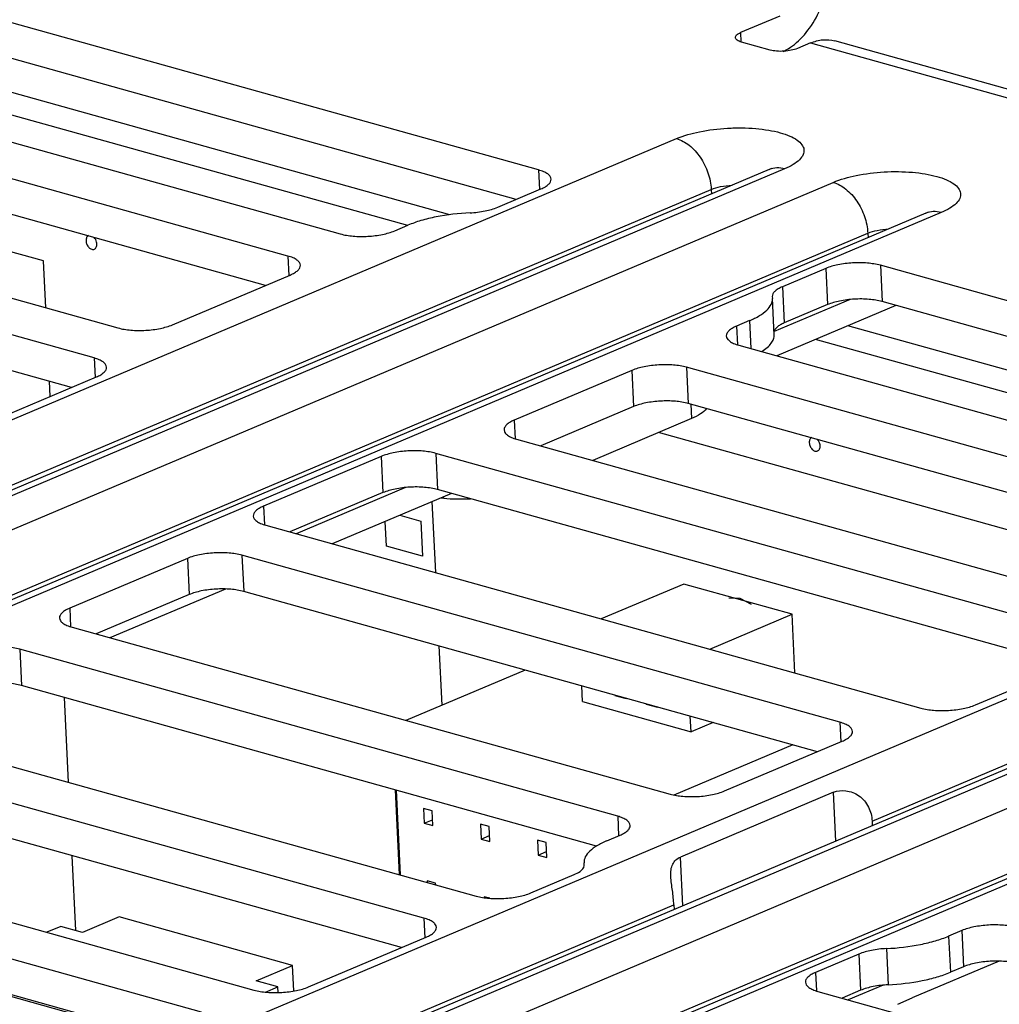
# Model space of a CAD drawing. Units: inches. Extents: x 0 to 34, y 0 to 22.
# Drawn here: x 19.8 to 20.6, y 14.9 to 15.7 of the extents above; entities that cross this region are included whole.
import ezdxf

# ---------------------------------------------------------------- set-up
doc = ezdxf.new("R2010")
doc.units = ezdxf.units.IN
doc.header["$LTSCALE"] = 1.87
doc.header["$MEASUREMENT"] = 0
doc.layers.get('0').update_dxf_attribs({"linetype": 'CONTINUOUS'})
for name, color, linetype in [('02___PRT_ALL_AXES', 7, 'CONTINUOUS'), ('ECAD_CN_94244718', 7, 'CONTINUOUS'), ('ECAD_SW_94371202', 7, 'CONTINUOUS')]:
    doc.layers.add(name, color=color, linetype=linetype)

msp = doc.modelspace()

# ---------------------------------------------------------------- linework, layer by layer
at = {"color": 7, "linetype": 'CONTINUOUS'}
for p, q in [((20.24012, 15.5807), (19.74041, 15.72025)), ((20.42405, 15.69821), (20.39412, 15.68555)), ((20.22302, 15.55821), (19.74173, 15.69262)), ((20.39412, 15.68555), (20.39446, 15.67848)), ((22.55183, 15.09678), (20.46608, 15.67924)), ((20.17226, 15.54657), (19.71551, 15.67409)), ((20.41674, 15.67222), (20.39501, 15.67829)), ((20.44755, 15.67763), (20.43757, 15.67341)), ((20.44755, 15.67763), (22.5333, 15.09517)), ((19.63245, 15.65931), (20.0887, 15.5319)), ((20.0488, 15.51501), (19.59254, 15.64242)), ((20.03171, 15.49252), (19.59387, 15.61479)), ((19.01578, 15.04205), (20.34527, 15.60459)), ((20.42783, 15.58154), (19.07335, 15.00841)), ((19.46285, 15.58755), (19.91911, 15.46014)), ((20.41612, 15.58103), (20.41813, 15.58201)), ((20.41612, 15.58103), (19.06164, 15.0079)), ((19.90093, 15.43718), (19.40122, 15.57673)), ((20.24012, 15.5807), (20.24083, 15.56575)), ((19.11029, 14.9981), (20.46476, 15.57122)), ((19.73413, 15.29603), (20.37177, 15.56583)), ((20.20888, 15.55222), (20.24189, 15.56619)), ((20.37177, 15.56583), (20.37194, 15.56234)), ((20.53561, 15.54766), (19.20613, 14.98511)), ((20.54732, 15.54817), (19.21784, 14.98562)), ((19.88384, 15.41469), (19.40255, 15.5491)), ((20.53561, 15.54766), (20.53763, 15.54864)), ((20.13038, 15.53427), (20.14036, 15.53849)), ((19.1368, 14.95934), (20.49127, 15.53246)), ((20.49127, 15.53246), (20.49144, 15.52897)), ((20.0488, 15.51501), (20.04952, 15.50005)), ((20.50084, 15.5079), (20.50216, 15.48026)), ((21.00055, 15.36835), (20.50084, 15.5079)), ((19.96079, 15.46251), (20.05057, 15.5005)), ((20.45916, 15.50552), (20.42614, 15.49155)), ((20.45916, 15.50552), (20.46048, 15.47788)), ((20.42614, 15.49155), (20.42747, 15.46391)), ((20.41837, 15.48407), (20.41855, 15.48252)), ((20.41988, 15.45488), (20.41855, 15.48252)), ((20.47771, 15.48181), (20.41976, 15.45729)), ((20.51274, 15.47731), (20.42187, 15.43886)), ((20.46048, 15.47788), (20.42747, 15.46391)), ((20.98345, 15.34586), (20.50216, 15.48026)), ((20.40108, 15.46568), (20.3911, 15.46146)), ((20.3911, 15.46146), (20.39178, 15.44731)), ((20.40108, 15.46568), (20.4021, 15.44438)), ((20.93279, 15.33423), (20.476, 15.46176)), ((20.39287, 15.44695), (20.84913, 15.31954)), ((19.90093, 15.43718), (19.90165, 15.42223)), ((20.31129, 15.42769), (20.22151, 15.3897)), ((20.31129, 15.42769), (20.31262, 15.40006)), ((20.35297, 15.43007), (20.3543, 15.40243)), ((20.80923, 15.30266), (20.35297, 15.43007)), ((19.81293, 15.38468), (19.90271, 15.42267)), ((20.79213, 15.28016), (20.3543, 15.40243)), ((20.3562, 15.4019), (20.35673, 15.39086)), ((20.31262, 15.40006), (20.2417, 15.37005)), ((19.77621, 14.82969), (21.10569, 15.39224)), ((20.22151, 15.3897), (20.22219, 15.37555)), ((20.35673, 15.39086), (20.28137, 15.35897)), ((20.22328, 15.37519), (20.67954, 15.24778)), ((21.17655, 15.36867), (19.82207, 14.79555)), ((21.18825, 15.36918), (19.83378, 14.79606)), ((20.16165, 15.36438), (20.16298, 15.33674)), ((20.66136, 15.22483), (20.16165, 15.36438)), ((19.87071, 14.78574), (21.22519, 15.35887)), ((20.11997, 15.362), (20.03019, 15.32401)), ((20.11997, 15.362), (20.1213, 15.33437)), ((20.49456, 15.08367), (21.1322, 15.35348)), ((21.29604, 15.3353), (19.96656, 14.77275)), ((21.30775, 15.33581), (19.97827, 14.77326)), ((20.1213, 15.33437), (20.05038, 15.30436)), ((20.13853, 15.33829), (20.05518, 15.30302)), ((20.17355, 15.33379), (20.08269, 15.29534)), ((20.64427, 15.20234), (20.16298, 15.33674)), ((20.16726, 15.33115), (20.16768, 15.3302)), ((19.89722, 14.74699), (21.2517, 15.32011)), ((20.03019, 15.32401), (20.03087, 15.30986)), ((20.03197, 15.3095), (20.53167, 15.16995)), ((19.97211, 15.28417), (19.88233, 15.24618)), ((19.97211, 15.28417), (19.97343, 15.25654)), ((20.01379, 15.28655), (20.01511, 15.25891)), ((20.47004, 15.15914), (20.01379, 15.28655)), ((20.00109, 15.26081), (19.91309, 15.22358)), ((20.45295, 15.13664), (20.01511, 15.25891)), ((19.97343, 15.25654), (19.90252, 15.22653)), ((19.88233, 15.24618), (19.883, 15.23203)), ((19.8841, 15.23167), (20.34036, 15.10426)), ((19.8442, 15.21479), (19.84552, 15.18715)), ((20.30045, 15.08738), (19.8442, 15.21479)), ((20.57335, 15.17233), (20.66314, 15.21032)), ((20.28439, 15.06459), (19.84552, 15.18715)), ((19.69278, 15.16598), (20.19249, 15.02643)), ((20.47004, 15.15914), (20.47076, 15.14418)), ((20.15259, 15.00955), (19.65288, 15.1491)), ((20.38204, 15.10664), (20.47182, 15.14463)), ((20.13549, 14.98706), (19.6542, 15.12146)), ((20.46516, 15.10561), (20.34844, 15.05622)), ((20.46694, 15.06842), (20.46516, 15.10561)), ((19.52319, 15.09422), (20.0229, 14.95467)), ((20.30045, 15.08738), (20.30117, 15.07242)), ((20.49456, 15.08367), (20.49473, 15.08017)), ((19.983, 14.93779), (19.48854, 15.07587)), ((20.29225, 15.06865), (20.30223, 15.07287)), ((20.35022, 15.01903), (20.34844, 15.05622)), ((20.27495, 15.05026), (20.27478, 15.05181)), ((19.9659, 14.9153), (19.50626, 15.04366)), ((20.23417, 15.02881), (20.26719, 15.04278)), ((19.80272, 14.79093), (20.34328, 15.01966)), ((20.34328, 15.01966), (20.34345, 15.01616)), ((20.15259, 15.00955), (20.15331, 14.99459)), ((20.56295, 15.00006), (20.55297, 14.99584)), ((20.55297, 14.99584), (20.55429, 14.9682)), ((20.56295, 15.00006), (20.56427, 14.97242)), ((20.06458, 14.95705), (20.15436, 14.99504)), ((20.48445, 14.98211), (20.45144, 14.96814)), ((20.48445, 14.98211), (20.48578, 14.95447)), ((20.50553, 14.98633), (20.50686, 14.9587)), ((20.5915, 14.97672), (20.52509, 14.94862)), ((20.45144, 14.96814), (20.45211, 14.95399)), ((20.56427, 14.97242), (20.55429, 14.9682)), ((20.50306, 14.95842), (20.47642, 14.94714)), ((20.45321, 14.95363), (20.95292, 14.81408)), ((20.48578, 14.95447), (20.47163, 14.94848)), ((20.51413, 14.94378), (20.52509, 14.94862))]:
    msp.add_line(p, q, dxfattribs=at)
at = {"color": 4, "linetype": 'CONTINUOUS'}
for p, q in [((20.14027, 15.53818), (19.69086, 15.66366)), ((19.86246, 15.51121), (19.57111, 15.59256)), ((19.86417, 15.47548), (19.86246, 15.51121)), ((20.90071, 15.32587), (20.45135, 15.45133)), ((19.86742, 15.40774), (19.86686, 15.41943)), ((20.62289, 15.2989), (20.3316, 15.38023)), ((20.15872, 15.32751), (20.16132, 15.27338)), ((20.12405, 15.29359), (20.12314, 15.31246)), ((20.13412, 15.3171), (20.15036, 15.31257)), ((20.15036, 15.31257), (20.15164, 15.28589)), ((20.15164, 15.28589), (20.12405, 15.29359)), ((20.38532, 15.25397), (20.39366, 15.25375)), ((20.39366, 15.25375), (20.4022, 15.24925)), ((20.16401, 15.21733), (20.16618, 15.17204)), ((19.88155, 15.11327), (19.87845, 15.17796)), ((19.88698, 15.00007), (19.88424, 15.05722))]:
    msp.add_line(p, q, dxfattribs=at)
at = {"color": 7, "linetype": 'CONTINUOUS'}
msp.add_arc((20.18228, 15.43685), 0.10764, 261.17128, 262.20722, dxfattribs=at)
for points, knots in [([(20.43531, 15.67659), (20.43974, 15.68012), (20.44784, 15.68907), (20.45661, 15.70533), (20.46197, 15.72365), (20.46293, 15.73646), (20.46263, 15.74273)], [0, 0, 0, 0, 0.230076, 0.483092, 0.745144, 1, 1, 1, 1]), ([(20.39024, 15.6818), (20.3902, 15.68253), (20.39099, 15.68373), (20.3925, 15.68478), (20.39354, 15.6853), (20.39412, 15.68555)], [0, 0, 0, 0, 0.38828, 0.663589, 1, 1, 1, 1]), ([(20.39501, 15.67829), (20.39433, 15.67848), (20.39312, 15.6789), (20.39132, 15.67982), (20.39028, 15.68102), (20.39024, 15.6818)], [0, 0, 0, 0, 0.340366, 0.617852, 1, 1, 1, 1]), ([(20.44755, 15.67763), (20.45055, 15.6789), (20.45673, 15.68059), (20.46316, 15.68005), (20.46608, 15.67924)], [0, 0, 0, 0, 0.517221, 1, 1, 1, 1]), ([(20.43757, 15.67341), (20.43609, 15.67278), (20.43269, 15.67185), (20.42733, 15.67119), (20.42188, 15.67124), (20.41834, 15.67178), (20.41674, 15.67222)], [0, 0, 0, 0, 0.229062, 0.495462, 0.764262, 1, 1, 1, 1]), ([(20.4268, 15.67121), (20.42753, 15.67156), (20.43052, 15.67309), (20.43332, 15.675), (20.43531, 15.67659)], [0, 0, 0, 0, 0.241078, 1, 1, 1, 1]), ([(20.34527, 15.60459), (20.35092, 15.60699), (20.36382, 15.61053), (20.38067, 15.6126), (20.39503, 15.61293), (20.40556, 15.61245), (20.41537, 15.61124), (20.4241, 15.60937), (20.43143, 15.60691), (20.43712, 15.60392), (20.44105, 15.60048), (20.44296, 15.59636), (20.44214, 15.59198), (20.43904, 15.58806), (20.43413, 15.58448), (20.4301, 15.5825), (20.42783, 15.58154)], [0, 0, 0, 0, 0.14653, 0.316943, 0.404247, 0.489, 0.568402, 0.639959, 0.701689, 0.752429, 0.792434, 0.824631, 0.855759, 0.893278, 0.94109, 1, 1, 1, 1]), ([(20.34527, 15.60459), (20.34878, 15.60361), (20.35578, 15.59968), (20.364, 15.59046), (20.3698, 15.57881), (20.37157, 15.57014), (20.37177, 15.56583)], [0, 0, 0, 0, 0.220736, 0.47203, 0.73888, 1, 1, 1, 1]), ([(20.42783, 15.58154), (20.42586, 15.58209), (20.42186, 15.58264), (20.41789, 15.58178), (20.41612, 15.58103)], [0, 0, 0, 0, 0.515704, 1, 1, 1, 1]), ([(20.24966, 15.57368), (20.24962, 15.5744), (20.24901, 15.57599), (20.24694, 15.57788), (20.24389, 15.57951), (20.24147, 15.58033), (20.24012, 15.5807)], [0, 0, 0, 0, 0.1734, 0.388085, 0.662911, 1, 1, 1, 1]), ([(20.46476, 15.57122), (20.47041, 15.57362), (20.48332, 15.57716), (20.50017, 15.57923), (20.51452, 15.57956), (20.52505, 15.57908), (20.53487, 15.57787), (20.54359, 15.576), (20.55092, 15.57354), (20.55661, 15.57055), (20.56055, 15.56711), (20.56245, 15.56299), (20.56164, 15.55861), (20.55853, 15.55469), (20.55363, 15.55111), (20.54959, 15.54913), (20.54732, 15.54817)], [0, 0, 0, 0, 0.14653, 0.316943, 0.404247, 0.489, 0.568402, 0.639959, 0.701689, 0.752429, 0.792434, 0.824631, 0.855759, 0.893278, 0.94109, 1, 1, 1, 1]), ([(20.24189, 15.56619), (20.24305, 15.56669), (20.24512, 15.56769), (20.24766, 15.56952), (20.2493, 15.57149), (20.24969, 15.573), (20.24966, 15.57368)], [0, 0, 0, 0, 0.333368, 0.606187, 0.822108, 1, 1, 1, 1]), ([(20.37177, 15.56583), (20.37408, 15.56681), (20.37936, 15.56824), (20.38477, 15.56887), (20.38768, 15.56901)], [0, 0, 0, 0, 0.462346, 1, 1, 1, 1]), ([(20.46476, 15.57122), (20.46827, 15.57024), (20.47527, 15.56631), (20.4835, 15.55709), (20.48929, 15.54544), (20.49106, 15.53677), (20.49127, 15.53246)], [0, 0, 0, 0, 0.220736, 0.47203, 0.73888, 1, 1, 1, 1]), ([(20.18779, 15.548), (20.19166, 15.54819), (20.19882, 15.54903), (20.20581, 15.55093), (20.20888, 15.55222)], [0, 0, 0, 0, 0.537662, 1, 1, 1, 1]), ([(20.18779, 15.548), (20.1791, 15.54757), (20.16646, 15.5461), (20.15071, 15.54232), (20.14361, 15.53987), (20.14036, 15.53849)], [0, 0, 0, 0, 0.537356, 0.782181, 1, 1, 1, 1]), ([(20.54732, 15.54817), (20.54535, 15.54872), (20.54135, 15.54927), (20.53738, 15.54841), (20.53561, 15.54766)], [0, 0, 0, 0, 0.515704, 1, 1, 1, 1]), ([(20.0887, 15.5319), (20.09191, 15.531), (20.09899, 15.52992), (20.10989, 15.52983), (20.12062, 15.53114), (20.12741, 15.53301), (20.13038, 15.53427)], [0, 0, 0, 0, 0.235739, 0.504538, 0.770937, 1, 1, 1, 1]), ([(20.49127, 15.53246), (20.49358, 15.53344), (20.49886, 15.53487), (20.50426, 15.5355), (20.50717, 15.53564)], [0, 0, 0, 0, 0.462346, 1, 1, 1, 1]), ([(20.05834, 15.50798), (20.05831, 15.5087), (20.05769, 15.51029), (20.05562, 15.51219), (20.05257, 15.51382), (20.05015, 15.51463), (20.0488, 15.51501)], [0, 0, 0, 0, 0.1734, 0.388085, 0.662911, 1, 1, 1, 1]), ([(20.05057, 15.5005), (20.05173, 15.50099), (20.0538, 15.502), (20.05634, 15.50383), (20.05799, 15.5058), (20.05837, 15.50731), (20.05834, 15.50798)], [0, 0, 0, 0, 0.333368, 0.606187, 0.822108, 1, 1, 1, 1]), ([(20.50084, 15.5079), (20.49763, 15.50879), (20.49055, 15.50987), (20.47965, 15.50996), (20.46892, 15.50865), (20.46213, 15.50678), (20.45916, 15.50552)], [0, 0, 0, 0, 0.235739, 0.504538, 0.770937, 1, 1, 1, 1]), ([(20.42614, 15.49155), (20.42498, 15.49106), (20.42291, 15.49005), (20.42037, 15.48823), (20.41873, 15.48626), (20.41834, 15.48474), (20.41837, 15.48407)], [0, 0, 0, 0, 0.33336, 0.606178, 0.822093, 1, 1, 1, 1]), ([(20.40108, 15.46568), (20.40369, 15.46679), (20.40834, 15.46906), (20.41405, 15.47316), (20.41775, 15.47759), (20.41862, 15.48101), (20.41855, 15.48252)], [0, 0, 0, 0, 0.333358, 0.606183, 0.8221, 1, 1, 1, 1]), ([(20.50216, 15.48026), (20.49896, 15.48115), (20.49187, 15.48223), (20.48097, 15.48233), (20.47025, 15.48101), (20.46346, 15.47914), (20.46048, 15.47788)], [0, 0, 0, 0, 0.235739, 0.504538, 0.770937, 1, 1, 1, 1]), ([(19.91911, 15.46014), (19.92231, 15.45924), (19.9294, 15.45816), (19.9403, 15.45807), (19.95102, 15.45938), (19.95781, 15.46125), (19.96079, 15.46251)], [0, 0, 0, 0, 0.235739, 0.504538, 0.770937, 1, 1, 1, 1]), ([(20.3911, 15.46146), (20.38994, 15.46097), (20.38787, 15.45996), (20.38533, 15.45814), (20.38369, 15.45617), (20.3833, 15.45465), (20.38333, 15.45398)], [0, 0, 0, 0, 0.333368, 0.606187, 0.822108, 1, 1, 1, 1]), ([(20.42747, 15.46391), (20.42642, 15.46347), (20.42452, 15.46255), (20.42165, 15.46063), (20.42, 15.45863), (20.41975, 15.45726)], [0, 0, 0, 0, 0.326274, 0.600137, 1, 1, 1, 1]), ([(20.38333, 15.45398), (20.38337, 15.45326), (20.38398, 15.45167), (20.38606, 15.44978), (20.3891, 15.44815), (20.39152, 15.44733), (20.39287, 15.44695)], [0, 0, 0, 0, 0.1734, 0.388085, 0.662911, 1, 1, 1, 1]), ([(20.41033, 15.44209), (20.41181, 15.44301), (20.41445, 15.44487), (20.41759, 15.44806), (20.41954, 15.4514), (20.41993, 15.45378), (20.41988, 15.45488)], [0, 0, 0, 0, 0.3138, 0.578531, 0.801756, 1, 1, 1, 1]), ([(19.91048, 15.43016), (19.91044, 15.43088), (19.90983, 15.43247), (19.90775, 15.43436), (19.90471, 15.43599), (19.90228, 15.43681), (19.90093, 15.43718)], [0, 0, 0, 0, 0.1734, 0.388085, 0.662911, 1, 1, 1, 1]), ([(20.35297, 15.43007), (20.34977, 15.43096), (20.34268, 15.43204), (20.33178, 15.43214), (20.32106, 15.43082), (20.31427, 15.42895), (20.31129, 15.42769)], [0, 0, 0, 0, 0.235739, 0.504538, 0.770937, 1, 1, 1, 1]), ([(19.90271, 15.42267), (19.90387, 15.42317), (19.90594, 15.42418), (19.90848, 15.426), (19.91012, 15.42797), (19.91051, 15.42948), (19.91048, 15.43016)], [0, 0, 0, 0, 0.333368, 0.606187, 0.822108, 1, 1, 1, 1]), ([(20.3543, 15.40243), (20.35109, 15.40333), (20.34401, 15.4044), (20.33311, 15.4045), (20.32238, 15.40318), (20.31559, 15.40132), (20.31262, 15.40006)], [0, 0, 0, 0, 0.235739, 0.504538, 0.770937, 1, 1, 1, 1]), ([(20.3683, 15.39854), (20.36702, 15.39695), (20.36333, 15.39397), (20.35915, 15.39188), (20.35673, 15.39086)], [0, 0, 0, 0, 0.436817, 1, 1, 1, 1]), ([(20.22151, 15.3897), (20.22035, 15.38921), (20.21828, 15.3882), (20.21574, 15.38638), (20.2141, 15.38441), (20.21371, 15.38289), (20.21374, 15.38222)], [0, 0, 0, 0, 0.333368, 0.606187, 0.822108, 1, 1, 1, 1]), ([(20.21374, 15.38222), (20.21378, 15.3815), (20.21439, 15.37991), (20.21646, 15.37802), (20.21951, 15.37639), (20.22193, 15.37557), (20.22328, 15.37519)], [0, 0, 0, 0, 0.1734, 0.388085, 0.662911, 1, 1, 1, 1]), ([(20.16165, 15.36438), (20.15845, 15.36527), (20.15137, 15.36635), (20.14047, 15.36644), (20.12974, 15.36513), (20.12295, 15.36326), (20.11997, 15.362)], [0, 0, 0, 0, 0.235739, 0.504538, 0.770937, 1, 1, 1, 1]), ([(20.16298, 15.33674), (20.15977, 15.33763), (20.15269, 15.33871), (20.14179, 15.33881), (20.13107, 15.33749), (20.12427, 15.33562), (20.1213, 15.33437)], [0, 0, 0, 0, 0.235739, 0.504538, 0.770937, 1, 1, 1, 1]), ([(20.16768, 15.3302), (20.17101, 15.32974), (20.17788, 15.32943), (20.18473, 15.32959), (20.18823, 15.32968)], [0, 0, 0, 0, 0.489377, 1, 1, 1, 1]), ([(20.03019, 15.32401), (20.02903, 15.32352), (20.02696, 15.32251), (20.02442, 15.32069), (20.02278, 15.31872), (20.02239, 15.3172), (20.02242, 15.31653)], [0, 0, 0, 0, 0.333368, 0.606187, 0.822108, 1, 1, 1, 1]), ([(20.02242, 15.31653), (20.02246, 15.31581), (20.02307, 15.31422), (20.02515, 15.31233), (20.02819, 15.3107), (20.03061, 15.30988), (20.03197, 15.3095)], [0, 0, 0, 0, 0.1734, 0.388085, 0.662911, 1, 1, 1, 1]), ([(20.01379, 15.28655), (20.01059, 15.28744), (20.0035, 15.28852), (19.9926, 15.28862), (19.98188, 15.2873), (19.97508, 15.28543), (19.97211, 15.28417)], [0, 0, 0, 0, 0.235739, 0.504538, 0.770937, 1, 1, 1, 1]), ([(20.01511, 15.25891), (20.01191, 15.25981), (20.00483, 15.26088), (19.99393, 15.26098), (19.9832, 15.25966), (19.97641, 15.2578), (19.97343, 15.25654)], [0, 0, 0, 0, 0.235739, 0.504538, 0.770937, 1, 1, 1, 1]), ([(19.88233, 15.24618), (19.88116, 15.24569), (19.8791, 15.24468), (19.87656, 15.24286), (19.87491, 15.24089), (19.87453, 15.23937), (19.87456, 15.2387)], [0, 0, 0, 0, 0.333368, 0.606187, 0.822108, 1, 1, 1, 1]), ([(19.87456, 15.2387), (19.87459, 15.23798), (19.87521, 15.23639), (19.87728, 15.2345), (19.88033, 15.23287), (19.88275, 15.23205), (19.8841, 15.23167)], [0, 0, 0, 0, 0.1734, 0.388085, 0.662911, 1, 1, 1, 1]), ([(19.8442, 15.21479), (19.84099, 15.21568), (19.83391, 15.21676), (19.82301, 15.21686), (19.81228, 15.21554), (19.80549, 15.21367), (19.80252, 15.21241)], [0, 0, 0, 0, 0.235739, 0.504538, 0.770937, 1, 1, 1, 1]), ([(19.84552, 15.18715), (19.84232, 15.18805), (19.83523, 15.18912), (19.82433, 15.18922), (19.81361, 15.1879), (19.80682, 15.18604), (19.80384, 15.18478)], [0, 0, 0, 0, 0.235739, 0.504538, 0.770937, 1, 1, 1, 1]), ([(20.53167, 15.16995), (20.53488, 15.16906), (20.54196, 15.16798), (20.55286, 15.16789), (20.56359, 15.1692), (20.57038, 15.17107), (20.57335, 15.17233)], [0, 0, 0, 0, 0.235739, 0.504538, 0.770937, 1, 1, 1, 1]), ([(20.47959, 15.15211), (20.47955, 15.15283), (20.47894, 15.15442), (20.47686, 15.15631), (20.47382, 15.15794), (20.47139, 15.15876), (20.47004, 15.15914)], [0, 0, 0, 0, 0.1734, 0.388085, 0.662911, 1, 1, 1, 1]), ([(20.47182, 15.14463), (20.47298, 15.14512), (20.47505, 15.14613), (20.47759, 15.14795), (20.47923, 15.14992), (20.47962, 15.15144), (20.47959, 15.15211)], [0, 0, 0, 0, 0.333368, 0.606187, 0.822108, 1, 1, 1, 1]), ([(20.34036, 15.10426), (20.34356, 15.10337), (20.35064, 15.10229), (20.36154, 15.1022), (20.37227, 15.10351), (20.37906, 15.10538), (20.38204, 15.10664)], [0, 0, 0, 0, 0.235739, 0.504538, 0.770937, 1, 1, 1, 1]), ([(20.46516, 15.10561), (20.46805, 15.10683), (20.47507, 15.10757), (20.48522, 15.10364), (20.49249, 15.09479), (20.49438, 15.08736), (20.49456, 15.08367)], [0, 0, 0, 0, 0.221432, 0.475088, 0.739102, 1, 1, 1, 1]), ([(20.30999, 15.08035), (20.30996, 15.08107), (20.30934, 15.08266), (20.30727, 15.08455), (20.30422, 15.08618), (20.3018, 15.087), (20.30045, 15.08738)], [0, 0, 0, 0, 0.1734, 0.388085, 0.662911, 1, 1, 1, 1]), ([(20.30223, 15.07287), (20.30339, 15.07336), (20.30546, 15.07437), (20.308, 15.07619), (20.30964, 15.07816), (20.31003, 15.07968), (20.30999, 15.08035)], [0, 0, 0, 0, 0.333368, 0.606187, 0.822108, 1, 1, 1, 1]), ([(20.29225, 15.06865), (20.28964, 15.06754), (20.28499, 15.06527), (20.27927, 15.06117), (20.27557, 15.05674), (20.2747, 15.05332), (20.27478, 15.05181)], [0, 0, 0, 0, 0.333358, 0.606183, 0.8221, 1, 1, 1, 1]), ([(20.34103, 15.04141), (20.34094, 15.0431), (20.34096, 15.04628), (20.34211, 15.05073), (20.34471, 15.05421), (20.34714, 15.05567), (20.34844, 15.05622)], [0, 0, 0, 0, 0.285651, 0.532879, 0.761605, 1, 1, 1, 1]), ([(20.26719, 15.04278), (20.26877, 15.04345), (20.27143, 15.04479), (20.2737, 15.04687), (20.27434, 15.04796)], [0, 0, 0, 0, 0.576079, 1, 1, 1, 1]), ([(20.27434, 15.04796), (20.27445, 15.04814), (20.27481, 15.04886), (20.27498, 15.04968), (20.27495, 15.05026)], [0, 0, 0, 0, 0.268331, 1, 1, 1, 1]), ([(20.34328, 15.01966), (20.34311, 15.02333), (20.34231, 15.03058), (20.3412, 15.0378), (20.34103, 15.04141)], [0, 0, 0, 0, 0.50431, 1, 1, 1, 1]), ([(20.19249, 15.02643), (20.19569, 15.02554), (20.20278, 15.02446), (20.21368, 15.02437), (20.2244, 15.02568), (20.23119, 15.02755), (20.23417, 15.02881)], [0, 0, 0, 0, 0.235739, 0.504538, 0.770937, 1, 1, 1, 1]), ([(20.16213, 15.00252), (20.1621, 15.00324), (20.16148, 15.00483), (20.15941, 15.00673), (20.15636, 15.00836), (20.15394, 15.00917), (20.15259, 15.00955)], [0, 0, 0, 0, 0.1734, 0.388085, 0.662911, 1, 1, 1, 1]), ([(20.60462, 15.00243), (20.60142, 15.00333), (20.59434, 15.00441), (20.58344, 15.0045), (20.57271, 15.00319), (20.56592, 15.00132), (20.56295, 15.00006)], [0, 0, 0, 0, 0.235739, 0.504538, 0.770937, 1, 1, 1, 1]), ([(20.15436, 14.99504), (20.15552, 14.99553), (20.15759, 14.99654), (20.16013, 14.99836), (20.16177, 15.00033), (20.16216, 15.00185), (20.16213, 15.00252)], [0, 0, 0, 0, 0.333368, 0.606187, 0.822108, 1, 1, 1, 1]), ([(20.50553, 14.98633), (20.51422, 14.98676), (20.52687, 14.98823), (20.54262, 14.99202), (20.54972, 14.99446), (20.55297, 14.99584)], [0, 0, 0, 0, 0.537356, 0.782181, 1, 1, 1, 1]), ([(20.50553, 14.98633), (20.50167, 14.98614), (20.49451, 14.9853), (20.48751, 14.9834), (20.48445, 14.98211)], [0, 0, 0, 0, 0.537662, 1, 1, 1, 1]), ([(20.60595, 14.9748), (20.60275, 14.97569), (20.59566, 14.97677), (20.58476, 14.97686), (20.57404, 14.97555), (20.56725, 14.97368), (20.56427, 14.97242)], [0, 0, 0, 0, 0.235739, 0.504538, 0.770937, 1, 1, 1, 1]), ([(20.45144, 14.96814), (20.45027, 14.96765), (20.44821, 14.96664), (20.44567, 14.96481), (20.44402, 14.96284), (20.44364, 14.96133), (20.44367, 14.96066)], [0, 0, 0, 0, 0.333368, 0.606187, 0.822108, 1, 1, 1, 1]), ([(20.50686, 14.9587), (20.51555, 14.95913), (20.52819, 14.96059), (20.54395, 14.96438), (20.55105, 14.96683), (20.55429, 14.9682)], [0, 0, 0, 0, 0.537356, 0.782181, 1, 1, 1, 1]), ([(20.44367, 14.96066), (20.4437, 14.95993), (20.44432, 14.95834), (20.44639, 14.95645), (20.44944, 14.95482), (20.45186, 14.954), (20.45321, 14.95363)], [0, 0, 0, 0, 0.1734, 0.388085, 0.662911, 1, 1, 1, 1]), ([(20.50686, 14.9587), (20.503, 14.9585), (20.49584, 14.95767), (20.48884, 14.95577), (20.48578, 14.95447)], [0, 0, 0, 0, 0.537662, 1, 1, 1, 1]), ([(20.0229, 14.95467), (20.0261, 14.95378), (20.03319, 14.9527), (20.04409, 14.95261), (20.05481, 14.95392), (20.0616, 14.95579), (20.06458, 14.95705)], [0, 0, 0, 0, 0.235739, 0.504538, 0.770937, 1, 1, 1, 1])]:
    msp.add_open_spline(points, degree=3, knots=knots, dxfattribs=at)
at = {"layer": '02___PRT_ALL_AXES', "color": 7, "linetype": 'CONTINUOUS'}
for points, knots in [([(19.89676, 15.53061), (19.89644, 15.53048), (19.89583, 15.53006), (19.89519, 15.5291), (19.89484, 15.5279), (19.89479, 15.52703), (19.89481, 15.52659)], [0, 0, 0, 0, 0.218322, 0.453555, 0.7153, 1, 1, 1, 1]), ([(19.90309, 15.52427), (19.90307, 15.52472), (19.9028, 15.52652), (19.90192, 15.52824), (19.90098, 15.52923)], [0, 0, 0, 0, 0.246267, 1, 1, 1, 1]), ([(19.89481, 15.52659), (19.89486, 15.52564), (19.89533, 15.52377), (19.89683, 15.52147), (19.89864, 15.52022), (19.90015, 15.51998), (19.90084, 15.52012), (19.90114, 15.52025)], [0, 0, 0, 0, 0.278716, 0.55641, 0.797291, 0.902152, 1, 1, 1, 1]), ([(19.90114, 15.52025), (19.90146, 15.52038), (19.90207, 15.5208), (19.90271, 15.52176), (19.90306, 15.52296), (19.90311, 15.52383), (19.90309, 15.52427)], [0, 0, 0, 0, 0.218322, 0.453555, 0.7153, 1, 1, 1, 1]), ([(20.44861, 15.37653), (20.44829, 15.3764), (20.44768, 15.37598), (20.44704, 15.37502), (20.44669, 15.37383), (20.44664, 15.37296), (20.44666, 15.37251)], [0, 0, 0, 0, 0.218322, 0.453555, 0.7153, 1, 1, 1, 1]), ([(20.44666, 15.37251), (20.44671, 15.37157), (20.44719, 15.3697), (20.44868, 15.3674), (20.45049, 15.36614), (20.452, 15.3659), (20.45269, 15.36604), (20.45299, 15.36617)], [0, 0, 0, 0, 0.278716, 0.55641, 0.797291, 0.902152, 1, 1, 1, 1]), ([(20.45494, 15.3702), (20.45492, 15.37064), (20.45465, 15.37242), (20.45379, 15.37412), (20.45287, 15.37511)], [0, 0, 0, 0, 0.246025, 1, 1, 1, 1]), ([(20.45299, 15.36617), (20.45331, 15.36631), (20.45392, 15.36673), (20.45456, 15.36768), (20.45491, 15.36888), (20.45496, 15.36975), (20.45494, 15.3702)], [0, 0, 0, 0, 0.218322, 0.453555, 0.7153, 1, 1, 1, 1])]:
    msp.add_open_spline(points, degree=3, knots=knots, dxfattribs=at)
at = {"layer": 'ECAD_CN_94244718', "color": 7, "linetype": 'CONTINUOUS'}
for p, q in [((20.35079, 15.26461), (20.28794, 15.23802)), ((20.43357, 15.2415), (20.35079, 15.26461)), ((20.37072, 15.2149), (20.43357, 15.2415)), ((20.43571, 15.19675), (20.43357, 15.2415)), ((20.2298, 15.19896), (20.13893, 15.16051)), ((20.27367, 15.17487), (20.27309, 15.18687)), ((20.29828, 15.17984), (20.2982, 15.17961)), ((20.2982, 15.17961), (20.29855, 15.17976)), ((20.2982, 15.17961), (20.30689, 15.17719)), ((20.30689, 15.17719), (20.30697, 15.17741)), ((20.27367, 15.17487), (20.35644, 15.15176)), ((20.32199, 15.17321), (20.3221, 15.17294)), ((20.3221, 15.17294), (20.32244, 15.17309)), ((20.3221, 15.17294), (20.33079, 15.17052)), ((20.33079, 15.17052), (20.33068, 15.17079)), ((20.35644, 15.15176), (20.35587, 15.16375)), ((20.37329, 15.15889), (20.35644, 15.15176)), ((20.43401, 15.14193), (20.34332, 15.10356)), ((20.13067, 15.10752), (20.13378, 15.04283)), ((20.13133, 15.10734), (20.13443, 15.04265)), ((20.15236, 15.09334), (20.15291, 15.08201)), ((20.15888, 15.09152), (20.15236, 15.09334)), ((20.15942, 15.08019), (20.15888, 15.09152)), ((20.15291, 15.08201), (20.15921, 15.08468)), ((20.15291, 15.08201), (20.15942, 15.08019)), ((20.19582, 15.08121), (20.19636, 15.06988)), ((20.20233, 15.07939), (20.19582, 15.08121)), ((20.20288, 15.06806), (20.20233, 15.07939)), ((20.19636, 15.06988), (20.20266, 15.07254)), ((20.19636, 15.06988), (20.20288, 15.06806)), ((20.23927, 15.06908), (20.23981, 15.05774)), ((20.24579, 15.06726), (20.23927, 15.06908)), ((20.24633, 15.05592), (20.24579, 15.06726)), ((20.23981, 15.05774), (20.24612, 15.06041)), ((20.23981, 15.05774), (20.24633, 15.05592)), ((20.15502, 15.03807), (20.15507, 15.03688)), ((20.16153, 15.03625), (20.15502, 15.03807)), ((20.16159, 15.03506), (20.16153, 15.03625)), ((20.19847, 15.02593), (20.1985, 15.02522)), ((20.20277, 15.02473), (20.19847, 15.02593))]:
    msp.add_line(p, q, dxfattribs=at)
at = {"layer": 'ECAD_SW_94371202', "color": 7, "linetype": 'CONTINUOUS'}
for p, q in [((19.91999, 15.01043), (19.89211, 14.99864)), ((20.05243, 14.97345), (19.91999, 15.01043)), ((19.87556, 15.00326), (19.86497, 14.99878)), ((19.89211, 14.99864), (19.87556, 15.00326)), ((20.02456, 14.96166), (20.05243, 14.97345)), ((20.05337, 14.95394), (20.05243, 14.97345)), ((19.78434, 14.96466), (19.94989, 14.91844)), ((20.04111, 14.95703), (20.02456, 14.96166)), ((20.03183, 14.95311), (20.04111, 14.95703)), ((20.04132, 14.95276), (20.04111, 14.95703))]:
    msp.add_line(p, q, dxfattribs=at)

doc.saveas('drawing.dxf')
